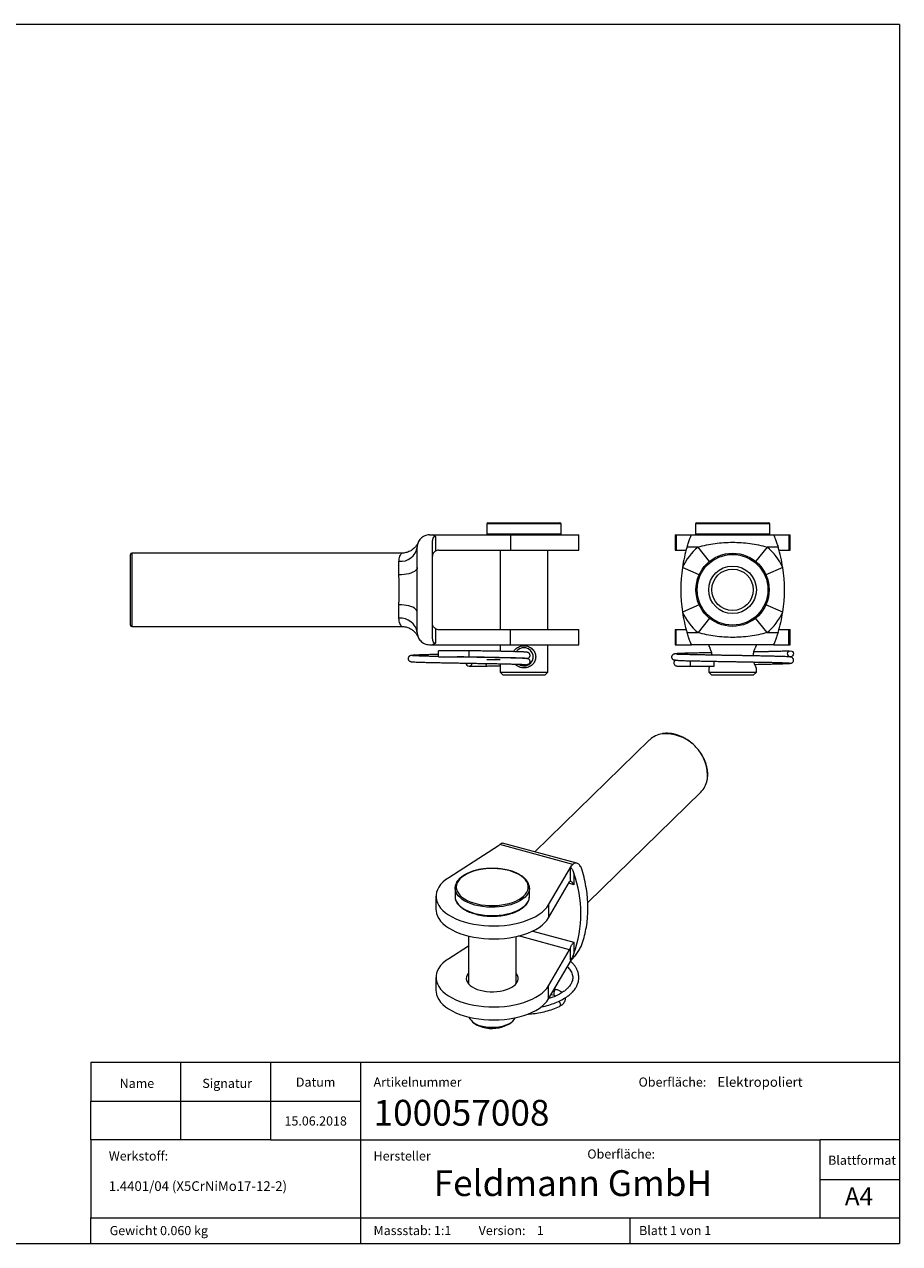
# Model space of a CAD drawing. Units: millimetres. Extents: x 5 to 292, y 5 to 205.
# Drawn here: x 149 to 292, y 5 to 205 of the extents above; entities that cross this region are included whole.
import ezdxf

# ---------------------------------------------------------------- set-up
doc = ezdxf.new("R2010")
doc.units = ezdxf.units.MM
doc.styles.add('SLDTEXTSTYLE0', font='TXT', dxfattribs={"width": 0.75})
doc.styles.add('SLDTEXTSTYLE1', font='TXT', dxfattribs={"width": 0.692308})

msp = doc.modelspace()

# ---------------------------------------------------------------- linework, layer by layer
at = {"color": 7, "linetype": 'Continuous', "lineweight": 0}
for p, q in [((292, 205), (5, 205)), ((292, 205), (292, 5)), ((159.4, 34.75), (174.13, 34.75)), ((159.4, 34.75), (159.4, 28.38)), ((174.13, 34.75), (188.86, 34.75)), ((174.13, 22), (174.13, 34.75)), ((188.86, 34.75), (203.6, 34.75)), ((188.86, 34.75), (188.86, 22)), ((203.6, 34.75), (292, 34.75)), ((203.6, 34.75), (203.6, 5)), ((159.4, 28.38), (174.13, 28.38)), ((159.4, 22), (159.4, 28.38)), ((174.13, 28.38), (188.86, 28.38)), ((188.86, 28.38), (203.6, 28.38)), ((174.13, 22), (159.4, 22)), ((159.4, 22), (159.4, 9.25)), ((188.86, 22), (174.13, 22)), ((188.86, 22), (203.6, 22)), ((203.6, 22), (279, 22)), ((292, 22), (279, 22)), ((279, 15.49), (279, 22)), ((279, 9.25), (279, 15.49)), ((292, 15.49), (279, 15.49)), ((159.4, 9.25), (292, 9.25)), ((159.4, 5), (159.4, 9.25)), ((247.8, 5), (247.8, 9.25)), ((5, 5), (292, 5))]:
    msp.add_line(p, q, dxfattribs=at)
at = {"color": 7, "linetype": 'Continuous', "lineweight": 15}
for p, q in [((224.31, 123.05), (224.31, 121.45)), ((224.51, 123.25), (236.31, 123.25)), ((236.51, 121.45), (236.51, 123.05)), ((258.51, 123.05), (258.51, 121.45)), ((258.71, 123.25), (264.61, 123.25)), ((264.61, 123.25), (270.51, 123.25)), ((270.71, 121.45), (270.71, 123.05)), ((214.91, 121.25), (215.41, 121.25)), ((215.41, 121.25), (228.18, 121.25)), ((215.89, 121.01), (215.89, 118.6)), ((228.18, 121.25), (228.18, 118.75)), ((228.18, 121.25), (239.41, 121.25)), ((239.41, 118.75), (239.41, 121.25)), ((255.19, 121.25), (255.19, 118.75)), ((255.19, 121.25), (255.36, 121.25)), ((255.36, 121.25), (255.36, 118.75)), ((255.36, 121.25), (257.86, 121.25)), ((257.86, 121.25), (271.36, 121.25)), ((271.36, 121.25), (273.86, 121.25)), ((273.86, 121.25), (273.86, 118.75)), ((273.86, 121.25), (274.04, 121.25)), ((274.04, 118.75), (274.04, 121.25)), ((165.91, 106.45), (165.91, 118.05)), ((210.32, 118.25), (166.11, 118.25)), ((212.91, 115.92), (212.91, 119.25)), ((215.41, 104.56), (215.41, 119.94)), ((216.41, 118.75), (228.18, 118.75)), ((226.51, 118.75), (226.51, 105.75)), ((228.18, 118.75), (239.41, 118.75)), ((234.31, 105.75), (234.31, 118.75)), ((255.19, 118.75), (255.36, 118.75)), ((255.36, 118.75), (257.01, 118.75)), ((258.96, 119.25), (257.16, 119.25)), ((260.84, 116.92), (258.96, 119.25)), ((270.27, 119.25), (268.39, 116.92)), ((272.07, 119.25), (270.27, 119.25)), ((272.22, 118.75), (273.86, 118.75)), ((273.86, 118.75), (274.04, 118.75)), ((209.91, 114.69), (209.91, 116.92)), ((212.9, 115.86), (212.9, 115.91)), ((212.91, 108.58), (212.91, 115.92)), ((259.14, 114.69), (256.4, 115.92)), ((272.83, 115.92), (270.09, 114.69)), ((209.91, 107.58), (209.91, 109.8)), ((212.91, 105.25), (212.91, 108.58)), ((259.14, 109.8), (256.4, 108.58)), ((272.83, 108.58), (270.09, 109.8)), ((166.11, 106.25), (210.32, 106.25)), ((260.84, 107.58), (258.96, 105.25)), ((270.27, 105.25), (268.39, 107.58)), ((215.89, 105.9), (215.89, 103.48)), ((216.41, 105.75), (228.18, 105.75)), ((228.18, 103.25), (228.18, 105.75)), ((228.18, 105.75), (239.41, 105.75)), ((239.41, 103.25), (239.41, 105.75)), ((255.19, 105.75), (255.19, 103.25)), ((255.19, 105.75), (255.36, 105.75)), ((255.36, 103.25), (255.36, 105.75)), ((255.36, 105.75), (257.01, 105.75)), ((257.16, 105.25), (258.96, 105.25)), ((270.27, 105.25), (272.07, 105.25)), ((272.22, 105.75), (273.86, 105.75)), ((273.86, 103.25), (273.86, 105.75)), ((273.86, 105.75), (274.04, 105.75)), ((274.04, 103.25), (274.04, 105.75)), ((214.91, 103.25), (215.41, 103.25)), ((215.41, 103.25), (228.18, 103.25)), ((221.41, 102.25), (216.41, 102.25)), ((216.41, 101.25), (216.41, 102.25)), ((221.41, 101.25), (221.41, 102.25)), ((226.51, 103.25), (226.51, 102.16)), ((228.18, 103.25), (239.41, 103.25)), ((234.31, 98.75), (234.31, 103.25)), ((255.19, 103.25), (255.36, 103.25)), ((255.36, 103.25), (257.86, 103.25)), ((271.36, 103.25), (257.86, 103.25)), ((260.71, 103.25), (260.71, 103.07)), ((268.51, 103.07), (268.51, 103.25)), ((271.36, 103.25), (273.86, 103.25)), ((273.86, 103.25), (274.04, 103.25)), ((216.41, 101.25), (221.41, 101.25)), ((226.51, 101.16), (226.51, 101.12)), ((226.51, 100.12), (226.51, 98.75)), ((228.51, 101.08), (228.5, 101.11)), ((228.93, 101.1), (228.93, 101.06)), ((257.71, 99.75), (257.71, 100.61)), ((261.61, 99.75), (261.61, 100.53)), ((226.51, 98.75), (227.01, 98.25)), ((226.51, 98.75), (234.31, 98.75)), ((233.81, 98.25), (227.01, 98.25)), ((233.81, 98.25), (234.31, 98.75)), ((257.71, 99.75), (261.61, 99.75)), ((260.71, 99.42), (260.71, 98.75)), ((260.71, 98.75), (261.21, 98.25)), ((260.71, 98.75), (268.51, 98.75)), ((268.01, 98.25), (261.21, 98.25)), ((268.01, 98.25), (268.51, 98.75)), ((268.51, 98.75), (268.51, 99.42)), ((251.02, 87.65), (232.19, 69.26)), ((240.87, 60.96), (259.41, 79.06)), ((226.24, 70.23), (218.07, 65.02)), ((226.47, 70.46), (226.24, 70.23)), ((238.41, 67.21), (226.47, 70.46)), ((239.06, 67.4), (226.87, 70.71)), ((234.43, 60.57), (238.18, 66.99)), ((238.04, 64.48), (238.04, 66.55)), ((238.41, 67.21), (238.18, 66.99)), ((234.43, 58.43), (237.88, 64.34)), ((238.61, 65.75), (238.61, 63.87)), ((219.11, 63.32), (219.11, 61.95)), ((231.31, 61.95), (231.31, 63.32)), ((231.31, 63.32), (231.31, 63.29)), ((215.98, 61.97), (215.98, 59.83)), ((231.3, 61.85), (231.31, 61.95)), ((234.43, 60.57), (234.43, 58.43)), ((221.31, 55.46), (221.31, 47.62)), ((229.11, 47.62), (229.11, 55.36)), ((238.61, 54.44), (238.61, 52.56)), ((221.31, 53.8), (218.07, 51.73)), ((234.43, 47.29), (237.88, 53.2)), ((238.04, 51.52), (238.04, 53.59)), ((234.43, 45.14), (238.18, 51.56)), ((238.41, 51.79), (238.18, 51.56)), ((215.98, 48.68), (215.98, 46.54)), ((234.43, 45.14), (234.43, 47.29)), ((235.64, 46.7), (235.38, 46.77)), ((234.86, 45.88), (235.38, 45.73)), ((235.37, 45.74), (235.65, 45.64)), ((222.09, 41.28), (222.49, 41.01)), ((227.92, 41.01), (228.32, 41.28))]:
    msp.add_line(p, q, dxfattribs=at)
at = {"color": 8, "linetype": 'Continuous', "lineweight": 15}
for p, q in [((236.51, 123.05), (224.31, 123.05)), ((264.61, 123.05), (258.51, 123.05)), ((270.71, 123.05), (264.61, 123.05)), ((224.31, 121.45), (236.51, 121.45)), ((258.51, 121.45), (270.71, 121.45)), ((166.11, 118.25), (166.11, 106.25)), ((238.61, 63.87), (237.75, 64.1)), ((231.84, 56.28), (238.61, 54.44)), ((237.88, 53.2), (229.54, 55.47))]:
    msp.add_line(p, q, dxfattribs=at)
at = {"color": 7, "linetype": 'Continuous', "lineweight": 15, "flags": 128}
for points in [[(212.91, 115.92), (212.88, 115.74), (212.79, 115.57), (212.64, 115.41), (212.44, 115.26), (212.18, 115.12), (211.88, 114.99), (211.54, 114.89), (211.16, 114.81), (210.76, 114.74), (210.34, 114.71), (209.91, 114.69)], [(212.91, 108.58), (212.88, 108.75), (212.79, 108.92), (212.64, 109.09), (212.44, 109.24), (212.18, 109.38), (211.88, 109.5), (211.54, 109.61), (211.16, 109.69), (210.76, 109.75), (210.34, 109.79), (209.91, 109.8)], [(227.96, 66.18), (227.35, 66.32), (226.71, 66.43), (226.05, 66.5), (225.38, 66.53), (224.7, 66.52), (224.04, 66.47), (223.38, 66.38), (222.76, 66.26), (222.16, 66.09), (221.6, 65.9), (221.09, 65.67), (220.64, 65.41), (220.24, 65.13), (219.91, 64.83), (219.65, 64.51), (219.46, 64.18), (219.35, 63.84), (219.31, 63.49), (219.35, 63.14), (219.46, 62.8), (219.65, 62.47), (219.91, 62.15), (220.24, 61.85), (220.64, 61.57), (221.09, 61.31), (221.6, 61.08), (222.16, 60.89), (222.76, 60.73), (223.38, 60.6), (224.03, 60.51), (224.7, 60.46), (225.37, 60.45), (226.05, 60.48), (226.71, 60.55), (227.35, 60.66), (227.96, 60.8), (228.54, 60.98), (229.07, 61.19), (229.55, 61.44), (229.98, 61.7), (230.34, 62), (230.64, 62.31), (230.87, 62.63), (231.02, 62.97), (231.1, 63.32), (231.1, 63.66), (231.02, 64.01), (230.87, 64.35), (230.64, 64.67), (230.34, 64.99), (229.98, 65.28), (229.55, 65.55), (229.07, 65.79), (228.54, 66), (227.96, 66.18)], [(218.07, 65.02), (217.57, 64.67), (217.12, 64.29), (216.75, 63.89), (216.45, 63.48), (216.22, 63.06), (216.07, 62.63), (215.99, 62.19), (215.99, 61.75), (216.07, 61.32), (216.22, 60.88), (216.45, 60.46), (216.75, 60.05), (217.12, 59.66), (217.56, 59.28), (218.06, 58.93), (218.63, 58.6), (219.25, 58.29), (219.92, 58.02), (220.63, 57.78), (221.39, 57.58), (222.17, 57.41), (222.99, 57.28), (223.82, 57.19), (224.67, 57.13), (225.52, 57.12), (226.37, 57.14), (227.21, 57.21), (228.04, 57.31), (228.85, 57.45), (229.63, 57.63), (230.37, 57.84), (231.07, 58.09), (231.73, 58.37), (232.34, 58.68), (232.89, 59.02), (233.37, 59.38), (233.8, 59.76), (234.15, 60.16), (234.43, 60.57)], [(215.98, 59.83), (215.99, 59.61), (216.07, 59.17), (216.22, 58.74), (216.45, 58.32), (216.75, 57.91), (217.12, 57.51), (217.56, 57.14), (218.06, 56.78), (218.63, 56.45), (219.25, 56.15), (219.92, 55.88), (220.63, 55.64), (221.39, 55.44), (222.17, 55.27), (222.99, 55.14), (223.82, 55.04), (224.67, 54.99), (225.52, 54.97), (226.37, 55), (227.21, 55.06), (228.04, 55.17), (228.85, 55.31), (229.63, 55.49), (230.37, 55.7), (231.07, 55.95), (231.73, 56.23), (232.34, 56.54), (232.89, 56.87), (233.37, 57.23), (233.8, 57.62), (234.15, 58.02), (234.43, 58.43)], [(218.07, 51.73), (217.57, 51.38), (217.12, 51), (216.75, 50.61), (216.45, 50.2), (216.22, 49.78), (216.07, 49.34), (215.99, 48.91), (215.99, 48.47), (216.07, 48.03), (216.22, 47.6), (216.45, 47.17), (216.75, 46.76), (217.12, 46.37), (217.56, 45.99), (218.06, 45.64), (218.63, 45.31), (219.25, 45.01), (219.92, 44.74), (220.63, 44.5), (221.39, 44.29), (222.17, 44.12), (222.99, 43.99), (223.82, 43.9), (224.67, 43.84), (225.52, 43.83), (226.37, 43.86), (227.21, 43.92), (228.04, 44.02), (228.85, 44.17), (229.63, 44.34), (230.37, 44.56), (231.07, 44.81), (231.73, 45.09), (232.34, 45.4), (232.89, 45.73), (233.37, 46.09), (233.8, 46.47), (234.15, 46.87), (234.43, 47.29)], [(221.31, 49.36), (221.27, 49.31), (221.09, 49.04), (220.99, 48.75), (220.96, 48.46), (221, 48.16), (221.13, 47.88), (221.32, 47.6), (221.58, 47.35), (221.91, 47.11), (222.3, 46.89), (222.74, 46.71), (223.22, 46.55)], [(223.22, 46.55), (223.74, 46.44), (224.29, 46.35), (224.85, 46.31), (225.42, 46.3), (225.98, 46.34), (226.53, 46.41), (227.06, 46.52), (227.55, 46.66), (228, 46.84), (228.4, 47.05), (228.75, 47.28), (229.03, 47.53), (229.24, 47.81), (229.38, 48.09), (229.45, 48.38), (229.44, 48.67), (229.36, 48.96), (229.2, 49.24), (229.11, 49.36)], [(215.98, 46.54), (215.99, 46.32), (216.07, 45.89), (216.22, 45.45), (216.45, 45.03), (216.75, 44.62), (217.12, 44.23), (217.56, 43.85), (218.06, 43.5), (218.63, 43.17), (219.25, 42.87), (219.92, 42.59), (220.63, 42.35), (221.39, 42.15), (222.17, 41.98), (222.99, 41.85), (223.82, 41.76), (224.67, 41.7), (225.52, 41.69), (226.37, 41.71), (227.21, 41.78), (228.04, 41.88), (228.85, 42.02), (229.63, 42.2), (230.37, 42.42), (231.07, 42.66), (231.73, 42.94), (232.34, 43.25), (232.89, 43.59), (233.37, 43.95), (233.8, 44.33), (234.15, 44.73), (234.43, 45.14)], [(235.65, 46.7), (235.6, 46.7), (235.51, 46.65), (235.42, 46.53), (235.35, 46.36), (235.3, 46.17), (235.28, 45.99)], [(235.28, 45.99), (235.3, 45.84), (235.35, 45.75), (235.38, 45.73)], [(223.39, 40.71), (223.88, 40.6), (224.41, 40.52), (224.95, 40.49), (225.49, 40.49), (226.03, 40.53), (226.55, 40.61), (227.05, 40.72), (227.51, 40.87), (227.92, 41.05), (228.29, 41.26), (228.59, 41.49), (228.83, 41.74), (228.99, 42.01), (229.01, 42.06)]]:
    msp.add_lwpolyline(points, dxfattribs=at)
at = {"color": 8, "linetype": 'Continuous', "lineweight": 15, "flags": 128}
for points in [[(260.44, 81.05), (260.49, 81.34), (260.52, 81.91)], [(231.31, 63.29), (231.3, 63.2), (231.24, 62.85), (231.1, 62.51), (230.89, 62.17), (230.6, 61.85), (230.25, 61.55), (229.83, 61.27), (229.36, 61.02), (228.83, 60.79), (228.26, 60.6), (227.65, 60.44), (227.01, 60.32), (226.34, 60.23), (225.67, 60.19), (224.98, 60.18), (224.3, 60.21), (223.63, 60.28), (222.98, 60.39), (222.36, 60.54), (221.77, 60.72), (221.23, 60.94), (220.74, 61.18), (220.3, 61.45), (219.93, 61.75), (219.62, 62.06), (219.38, 62.39), (219.29, 62.55)], [(219.11, 61.95), (219.12, 61.71), (219.21, 61.36), (219.38, 61.02), (219.62, 60.69), (219.93, 60.38), (220.3, 60.08), (220.74, 59.81), (221.23, 59.57), (221.77, 59.35), (222.36, 59.17)], [(222.36, 59.17), (222.98, 59.02), (223.63, 58.91), (224.3, 58.84), (224.98, 58.81), (225.67, 58.82), (226.34, 58.86), (227.01, 58.95), (227.65, 59.07), (228.26, 59.23), (228.83, 59.42), (229.36, 59.65), (229.83, 59.9), (230.25, 60.18), (230.6, 60.48), (230.89, 60.8), (231.1, 61.14), (231.24, 61.48), (231.3, 61.83), (231.3, 61.85)]]:
    msp.add_lwpolyline(points, dxfattribs=at)
at = {"color": 7, "linetype": 'Continuous', "lineweight": 15}
for centre, radius in [((264.61, 112.25), 6), ((264.61, 112.25), 5.8), ((264.61, 112.25), 3.9), ((264.61, 112.25), 3.4), ((274.11, 101.75), 0.5)]:
    msp.add_circle(centre, radius, dxfattribs=at)
for centre, radius, start, end in [((224.51, 123.05), 0.2, 90, 180), ((236.31, 123.05), 0.2, 0, 90), ((258.71, 123.05), 0.2, 90, 180), ((270.51, 123.05), 0.2, 0, 90), ((224.51, 121.45), 0.2, 180, 270), ((236.31, 121.45), 0.2, 270, 0), ((258.71, 121.45), 0.2, 180, 270), ((270.51, 121.45), 0.2, 270, 0), ((166.11, 118.05), 0.2, 90, 180), ((210.18, 119.67), 2.76, 264.4304, 351.3195), ((216.41, 117.75), 1, 90, 121.5408), ((264.61, 112.25), 9, 128.9424, 155.9399), ((280.13, 112.25), 24.02, 163.0552, 171.2124), ((264.61, 112.25), 9, 24.0601, 51.0576), ((249.1, 112.25), 24.02, 8.7876, 16.9448), ((280.13, 112.25), 24.02, 171.2124, 188.7876), ((249.1, 112.25), 24.02, 351.2124, 8.7876), ((264.61, 112.25), 9, 204.0601, 231.0576), ((280.13, 112.25), 24.02, 188.7876, 196.9448), ((264.61, 112.25), 9, 308.9424, 335.9399), ((249.1, 112.25), 24.02, 343.0552, 351.2124), ((166.11, 106.45), 0.2, 180, 270), ((210.18, 104.83), 2.76, 8.6805, 95.5696), ((216.41, 106.75), 1, 238.4592, 270), ((230.42, 101.25), 1.5, 233.5491, 145.8997), ((221.41, 100.25), 0.5, 183.0875, 354.9307), ((253.6, 84.95), 3.72, 98.3102, 133.68), ((256.76, 81.7), 3.74, 315.0277, 349.8963), ((217, 59.56), 23.92, 8.76, 16.2171), ((220.81, 63.32), 1.71, 153.0763, 206.67), ((219.93, 59.16), 19.81, 340.5652, 19.4348), ((220.94, 60.06), 19.95, 350.9313, 9.0687), ((224.23, 59.62), 16.63, 341.1144, 350.6192), ((223.86, 43.52), 2.84, 208.5799, 260.5032), ((224.54, 44.15), 3.75, 236.8146, 255.7808), ((225.19, 45.82), 5.53, 253.5341, 299.6262)]:
    msp.add_arc(centre, radius, start, end, dxfattribs=at)
at = {"color": 8, "linetype": 'Continuous', "lineweight": 15}
msp.add_arc((253.53, 81.65), 7, 2.0943, 93.8551, dxfattribs=at)
at = {"color": 7, "linetype": 'Continuous', "lineweight": 15}
for centre, major_axis, ratio, start_param, end_param in [((101.74, 112.25), (122.61, 0), 0.195891, 0.373579, 0.384096), ((101.74, 112.25), (122.61, 0), 0.195891, 5.899089, 5.909606), ((271.53, 116.4), (34.87, 64.79), 0.136806, 2.508557, 2.519074), ((237.88, 63.48), (0.158, 0.993), 0.24883, 0.019491, 0.569982), ((237.88, 54.06), (0.158, 0.993), 0.24883, 3.711574, 4.262064), ((271.53, 116.4), (34.87, 64.79), 0.136806, 3.266232, 3.276749)]:
    msp.add_ellipse(centre, major_axis=major_axis, ratio=ratio, start_param=start_param, end_param=end_param, dxfattribs=at)
for points, knots in [([(214.91, 121.25), (214.78, 121.25), (214.64, 121.24), (214.38, 121.18), (214.25, 121.14), (213.89, 120.98), (213.66, 120.83), (213.3, 120.46), (213.16, 120.24), (213.01, 119.88), (212.98, 119.76), (212.93, 119.51), (212.91, 119.38), (212.91, 119.25)], [0, 0, 0, 0, 0.125, 0.125, 0.25, 0.25, 0.5, 0.5, 0.75, 0.75, 0.875, 0.875, 1, 1, 1, 1]), ([(215.41, 119.94), (215.41, 120.16), (215.43, 120.37), (215.51, 120.69), (215.55, 120.79), (215.64, 120.93), (215.67, 120.98), (215.75, 121.02), (215.78, 121.03), (215.84, 121.03), (215.86, 121.03), (215.89, 121.01)], [0, 0, 0, 0, 0.5, 0.5, 0.75, 0.75, 0.875, 0.875, 0.9375, 0.9375, 1, 1, 1, 1]), ([(257.16, 119.25), (257.24, 119.51), (257.32, 119.76), (257.44, 120.12), (257.48, 120.23), (257.56, 120.45), (257.59, 120.55), (257.66, 120.74), (257.7, 120.82), (257.75, 120.97), (257.78, 121.04), (257.82, 121.14), (257.84, 121.18), (257.86, 121.23), (257.86, 121.25), (257.86, 121.25)], [0, 0, 0, 0, 0.25, 0.25, 0.375, 0.375, 0.5, 0.5, 0.625, 0.625, 0.75, 0.75, 0.875, 0.875, 1, 1, 1, 1]), ([(257.77, 121.01), (257.77, 121.02), (257.78, 121.03), (257.78, 121.03), (257.78, 121.03)], [0, 0, 0, 0, 0.6690678, 1, 1, 1, 1]), ([(258.96, 119.25), (259.41, 119.4), (259.88, 119.52), (260.81, 119.72), (261.28, 119.8), (262.23, 119.93), (262.7, 119.97), (263.66, 120.03), (264.14, 120.05), (265.09, 120.05), (265.57, 120.03), (266.52, 119.97), (267, 119.93), (267.95, 119.8), (268.42, 119.72), (269.35, 119.52), (269.81, 119.4), (270.27, 119.25)], [0, 0, 0, 0, 0.125, 0.125, 0.25, 0.25, 0.375, 0.375, 0.5, 0.5, 0.625, 0.625, 0.75, 0.75, 0.875, 0.875, 1, 1, 1, 1]), ([(271.36, 121.25), (271.36, 121.25), (271.37, 121.24), (271.39, 121.18), (271.41, 121.14), (271.47, 120.98), (271.53, 120.83), (271.67, 120.46), (271.75, 120.24), (271.87, 119.88), (271.91, 119.76), (271.99, 119.51), (272.03, 119.38), (272.07, 119.25)], [0, 0, 0, 0, 0.125, 0.125, 0.25, 0.25, 0.5, 0.5, 0.75, 0.75, 0.875, 0.875, 1, 1, 1, 1]), ([(271.45, 121.03), (271.45, 121.03), (271.45, 121.03), (271.45, 121.03), (271.46, 121.02), (271.46, 121.01)], [0, 0, 0, 0, 0.186224, 0.811035, 1, 1, 1, 1]), ([(213.04, 119.96), (213.04, 119.96), (213.04, 119.96), (213.02, 119.92), (213.01, 119.89), (212.99, 119.86), (212.99, 119.85), (212.98, 119.84), (212.96, 119.81), (212.92, 119.73), (212.85, 119.61), (212.74, 119.46), (212.59, 119.27), (212.38, 119.05), (212.12, 118.84), (211.84, 118.65), (211.55, 118.5), (211.23, 118.38), (210.89, 118.3), (210.58, 118.25), (210.39, 118.25), (210.32, 118.25)], [0, 0, 0, 0, 0.025004, 0.165778, 0.241921, 0.252441, 0.257558, 0.260974, 0.266829, 0.282537, 0.321097, 0.359286, 0.410589, 0.481539, 0.567098, 0.638513, 0.712522, 0.789885, 0.869242, 0.949869, 1, 1, 1, 1]), ([(215.89, 118.6), (215.81, 118.55), (215.74, 118.49), (215.62, 118.36), (215.57, 118.29), (215.45, 118.06), (215.41, 117.91), (215.41, 117.75)], [0, 0, 0, 0, 0.25, 0.25, 0.5, 0.5, 1, 1, 1, 1]), ([(209.91, 109.8), (209.91, 110.19), (209.93, 110.59), (209.94, 111.2), (209.95, 111.41), (209.95, 111.83), (209.96, 112.04), (209.96, 112.67), (209.95, 113.08), (209.93, 113.9), (209.91, 114.31), (209.91, 114.69)], [0, 0, 0, 0, 0.25, 0.25, 0.375, 0.375, 0.5, 0.5, 0.75, 0.75, 1, 1, 1, 1]), ([(210.32, 106.24), (210.4, 106.24), (210.6, 106.24), (210.9, 106.2), (211.21, 106.12), (211.51, 106.01), (211.78, 105.88), (212.02, 105.73), (212.24, 105.57), (212.43, 105.4), (212.58, 105.23), (212.72, 105.07), (212.82, 104.93), (212.89, 104.81), (212.94, 104.73), (212.97, 104.68), (212.98, 104.65), (212.99, 104.65), (212.99, 104.64), (212.99, 104.63), (213, 104.61), (213.02, 104.59), (213.03, 104.55), (213.04, 104.54), (213.04, 104.54)], [0, 0, 0, 0, 0.05765, 0.133131, 0.206197, 0.276722, 0.344506, 0.409262, 0.470592, 0.527962, 0.580659, 0.627752, 0.668067, 0.700246, 0.722946, 0.734506, 0.738685, 0.741461, 0.744818, 0.750876, 0.76674, 0.807115, 0.901909, 1, 1, 1, 1]), ([(215.89, 105.9), (215.81, 105.95), (215.74, 106.01), (215.62, 106.14), (215.57, 106.21), (215.45, 106.43), (215.41, 106.59), (215.41, 106.75)], [0, 0, 0, 0, 0.25, 0.25, 0.5, 0.5, 1, 1, 1, 1]), ([(212.91, 105.25), (212.91, 104.99), (212.96, 104.74), (213.11, 104.38), (213.17, 104.26), (213.31, 104.05), (213.39, 103.95), (213.57, 103.76), (213.67, 103.68), (213.89, 103.53), (214.01, 103.46), (214.25, 103.36), (214.38, 103.32), (214.64, 103.26), (214.78, 103.25), (214.91, 103.25)], [0, 0, 0, 0, 0.25, 0.25, 0.375, 0.375, 0.5, 0.5, 0.625, 0.625, 0.75, 0.75, 0.875, 0.875, 1, 1, 1, 1]), ([(215.89, 103.48), (215.86, 103.47), (215.84, 103.46), (215.78, 103.47), (215.75, 103.48), (215.67, 103.52), (215.64, 103.56), (215.55, 103.7), (215.51, 103.81), (215.43, 104.12), (215.41, 104.34), (215.41, 104.56)], [0, 0, 0, 0, 0.0625, 0.0625, 0.125, 0.125, 0.25, 0.25, 0.5, 0.5, 1, 1, 1, 1]), ([(257.86, 103.25), (257.86, 103.25), (257.86, 103.26), (257.84, 103.32), (257.82, 103.36), (257.76, 103.51), (257.7, 103.67), (257.56, 104.04), (257.48, 104.26), (257.36, 104.61), (257.32, 104.74), (257.24, 104.99), (257.2, 105.12), (257.16, 105.25)], [0, 0, 0, 0, 0.125, 0.125, 0.25, 0.25, 0.5, 0.5, 0.75, 0.75, 0.875, 0.875, 1, 1, 1, 1]), ([(270.27, 105.25), (269.81, 105.1), (269.35, 104.98), (268.42, 104.78), (267.95, 104.7), (267, 104.57), (266.52, 104.53), (265.57, 104.46), (265.09, 104.45), (264.14, 104.45), (263.66, 104.46), (262.71, 104.53), (262.23, 104.57), (261.28, 104.7), (260.81, 104.78), (259.88, 104.98), (259.41, 105.1), (258.96, 105.25)], [0, 0, 0, 0, 0.125, 0.125, 0.25, 0.25, 0.375, 0.375, 0.5, 0.5, 0.625, 0.625, 0.75, 0.75, 0.875, 0.875, 1, 1, 1, 1]), ([(272.07, 105.25), (271.99, 104.99), (271.91, 104.74), (271.79, 104.38), (271.75, 104.26), (271.67, 104.05), (271.63, 103.95), (271.56, 103.76), (271.53, 103.68), (271.47, 103.53), (271.45, 103.46), (271.41, 103.36), (271.39, 103.32), (271.37, 103.26), (271.36, 103.25), (271.36, 103.25)], [0, 0, 0, 0, 0.25, 0.25, 0.375, 0.375, 0.5, 0.5, 0.625, 0.625, 0.75, 0.75, 0.875, 0.875, 1, 1, 1, 1]), ([(230.86, 100.97), (230.91, 100.98), (231, 100.99), (231.13, 101.04), (231.26, 101.12), (231.33, 101.21), (231.36, 101.27), (231.39, 101.34), (231.41, 101.42), (231.42, 101.51), (231.4, 101.6), (231.37, 101.7), (231.34, 101.76), (231.3, 101.82), (231.22, 101.89), (231.13, 101.94), (231.01, 101.98), (230.87, 102.01), (230.69, 102.03), (230.46, 102.04), (230.16, 102.06), (229.73, 102.07), (229.13, 102.09), (228.32, 102.12), (227.42, 102.14), (226.45, 102.16), (225.43, 102.18), (224.4, 102.2), (223.38, 102.21), (222.38, 102.23), (221.73, 102.24), (221.41, 102.25)], [0, 0, 0, 0, 0.032289, 0.062245, 0.085999, 0.097791, 0.102481, 0.106288, 0.112394, 0.116901, 0.123636, 0.128648, 0.136707, 0.142166, 0.148833, 0.169426, 0.200712, 0.233592, 0.273533, 0.319191, 0.364823, 0.40982, 0.483411, 0.555316, 0.625576, 0.694193, 0.761104, 0.825401, 0.886609, 0.944705, 1, 1, 1, 1]), ([(228.72, 102.1), (228.75, 102.16), (228.84, 102.32), (229.05, 102.55), (229.33, 102.77), (229.67, 102.94), (230.03, 103.05), (230.41, 103.09), (230.8, 103.05), (231.16, 102.94), (231.49, 102.77), (231.78, 102.55), (232.02, 102.27), (232.2, 101.96), (232.31, 101.62), (232.35, 101.25), (232.31, 100.88), (232.2, 100.54), (232.02, 100.22), (231.78, 99.95), (231.5, 99.73), (231.16, 99.56), (230.8, 99.45), (230.42, 99.41), (230.03, 99.45), (229.67, 99.55), (229.34, 99.73), (229.1, 99.9), (228.99, 100.03), (228.96, 100.06)], [0, 0, 0, 0, 0.019822, 0.058136, 0.096832, 0.135615, 0.174901, 0.214072, 0.253527, 0.292812, 0.331755, 0.37051, 0.408759, 0.446636, 0.484217, 0.521459, 0.55905, 0.596596, 0.634613, 0.672842, 0.711578, 0.750451, 0.789672, 0.829066, 0.86838, 0.907758, 0.946812, 0.985473, 1, 1, 1, 1]), ([(257.78, 103.47), (257.78, 103.47), (257.78, 103.46), (257.77, 103.47), (257.77, 103.48), (257.77, 103.48)], [0, 0, 0, 0, 0.186224, 0.811035, 1, 1, 1, 1]), ([(260.79, 102.93), (260.77, 102.97), (260.73, 103.05), (260.71, 103.09), (260.73, 103.05), (260.78, 102.94), (260.86, 102.77), (260.96, 102.55), (261.06, 102.27), (261.14, 101.96), (261.2, 101.71), (261.2, 101.56), (261.2, 101.53)], [0, 0, 0, 0, 0.109655, 0.220127, 0.330374, 0.4408, 0.550317, 0.658732, 0.766476, 0.872419, 0.978094, 1, 1, 1, 1]), ([(268.02, 101.41), (268.02, 101.48), (268.03, 101.67), (268.08, 101.96), (268.17, 102.28), (268.27, 102.55), (268.37, 102.77), (268.45, 102.94), (268.5, 103.04), (268.52, 103.09), (268.51, 103.07), (268.51, 103.07)], [0, 0, 0, 0, 0.070393, 0.200093, 0.330566, 0.462456, 0.595666, 0.729172, 0.86441, 0.999251, 1, 1, 1, 1]), ([(273.96, 102.23), (273.95, 102.22), (273.92, 102.21), (273.75, 102.2), (273.43, 102.18), (273.02, 102.17), (272.54, 102.15), (271.98, 102.13), (271.38, 102.12), (270.76, 102.11), (270.02, 102.09), (269.16, 102.07), (268.49, 102.06), (268.14, 102.05), (268.11, 102.05)], [0, 0, 0, 0, 0.104383, 0.204683, 0.301425, 0.394247, 0.483042, 0.567936, 0.648876, 0.72581, 0.798726, 0.900494, 0.993129, 1, 1, 1, 1]), ([(271.46, 103.48), (271.45, 103.48), (271.45, 103.46), (271.45, 103.47), (271.45, 103.47)], [0, 0, 0, 0, 0.669068, 1, 1, 1, 1]), ([(216.41, 101.64), (216.25, 101.64), (215.74, 101.63), (214.95, 101.61), (214.05, 101.59), (213.32, 101.56), (212.76, 101.54), (212.38, 101.52), (212.1, 101.5), (211.92, 101.48), (211.79, 101.46), (211.71, 101.43), (211.65, 101.4), (211.6, 101.36), (211.51, 101.28), (211.44, 101.16), (211.41, 101.01), (211.42, 100.88), (211.45, 100.79), (211.48, 100.71), (211.52, 100.66), (211.6, 100.58), (211.71, 100.51), (211.86, 100.47), (212.05, 100.44), (212.31, 100.43), (212.73, 100.4), (213.29, 100.38), (213.97, 100.36), (214.78, 100.34), (215.63, 100.32), (216.48, 100.3), (217.31, 100.29), (218.17, 100.27), (219.04, 100.26), (219.86, 100.24), (220.58, 100.23), (221.16, 100.22), (221.58, 100.21), (221.86, 100.21), (222.08, 100.2), (222.33, 100.2), (222.68, 100.19), (223.13, 100.18), (223.67, 100.17), (224.26, 100.16), (224.96, 100.15), (225.78, 100.14), (226.69, 100.12), (227.53, 100.1), (228.26, 100.08), (228.87, 100.07), (229.38, 100.05), (229.83, 100.04), (230.19, 100.02), (230.45, 100.01), (230.58, 100.01), (230.63, 100.02), (230.63, 100.03), (230.63, 100.03)], [0, 0, 0, 0, 0.0148551, 0.0453413, 0.0778916, 0.1125236, 0.1397068, 0.1646838, 0.1862756, 0.2044848, 0.219304, 0.2307234, 0.238741, 0.2434086, 0.2468841, 0.2509042, 0.2558693, 0.2593114, 0.2614499, 0.2633826, 0.2671779, 0.2716707, 0.2828521, 0.2970389, 0.3143237, 0.3415802, 0.3699804, 0.3990218, 0.4287059, 0.459034, 0.4900199, 0.5137006, 0.5377541, 0.5621831, 0.5851981, 0.607471, 0.6260435, 0.6409173, 0.6520933, 0.6582802, 0.6626998, 0.6688022, 0.6772251, 0.6895965, 0.7039181, 0.7195688, 0.7365485, 0.761251, 0.7883094, 0.8177192, 0.8413274, 0.8656973, 0.8887206, 0.9101889, 0.9363758, 0.9597766, 0.9803982, 0.9940542, 1, 1, 1, 1]), ([(216.41, 101.31), (216.27, 101.31), (215.83, 101.32), (215.16, 101.33), (214.41, 101.35), (213.75, 101.37), (213.2, 101.39), (212.78, 101.4), (212.48, 101.41), (212.28, 101.43), (212.17, 101.43), (212.12, 101.44), (212.12, 101.43), (212.12, 101.43)], [0, 0, 0, 0, 0.058122, 0.178594, 0.298913, 0.419296, 0.539694, 0.660026, 0.750227, 0.839684, 0.917065, 0.97836, 1, 1, 1, 1]), ([(221.41, 101.21), (221.33, 101.22), (221.04, 101.22), (220.52, 101.23), (219.94, 101.24), (219.57, 101.25), (219.45, 101.25)], [0, 0, 0, 0, 0.129691, 0.428956, 0.799691, 1, 1, 1, 1]), ([(221.41, 101.25), (221.7, 101.24), (222.26, 101.23), (223.1, 101.22), (223.94, 101.2), (224.78, 101.19), (225.63, 101.17), (226.47, 101.16), (227.3, 101.14), (228.08, 101.12), (228.8, 101.1), (229.43, 101.08), (229.96, 101.07), (230.31, 101.05), (230.51, 101.04), (230.63, 101.03), (230.68, 101.03), (230.68, 101.03), (230.69, 101.04)], [0, 0, 0, 0, 0.0621205, 0.1235238, 0.1851302, 0.2497282, 0.3173765, 0.3880046, 0.4617178, 0.5382233, 0.6166774, 0.697007, 0.7791659, 0.8631097, 0.9057597, 0.9479793, 0.9845756, 1, 1, 1, 1]), ([(229.79, 99.89), (229.79, 99.89), (229.95, 99.9), (230.21, 99.91), (230.58, 99.94), (230.86, 99.98), (231.06, 100.02), (231.18, 100.06), (231.25, 100.1), (231.3, 100.14), (231.32, 100.17), (231.34, 100.2), (231.35, 100.21), (231.36, 100.22), (231.37, 100.26), (231.4, 100.32), (231.42, 100.41), (231.41, 100.51), (231.39, 100.64), (231.33, 100.75), (231.25, 100.83), (231.19, 100.87), (231.16, 100.89), (231.11, 100.92), (231.06, 100.94), (230.97, 100.96), (230.84, 100.98), (230.63, 101), (230.29, 101.02), (229.8, 101.04), (229.19, 101.06), (228.49, 101.08), (227.69, 101.1), (226.83, 101.11), (225.93, 101.13), (225.01, 101.15), (224.16, 101.17), (223.42, 101.18), (222.81, 101.19), (222.32, 101.2), (221.93, 101.21), (221.65, 101.21), (221.48, 101.21), (221.41, 101.21)], [0, 0, 0, 0, 0.000076, 0.043085, 0.081992, 0.12744, 0.165497, 0.196108, 0.214146, 0.227947, 0.237513, 0.240733, 0.241966, 0.243101, 0.244907, 0.247478, 0.254207, 0.259613, 0.26324, 0.275048, 0.280078, 0.284268, 0.288048, 0.293229, 0.308643, 0.330878, 0.359946, 0.39585, 0.450346, 0.50486, 0.559178, 0.613339, 0.667364, 0.720858, 0.772321, 0.821617, 0.868739, 0.902664, 0.933899, 0.958246, 0.975443, 0.990581, 1, 1, 1, 1]), ([(224.35, 99.75), (224.35, 99.75), (224.34, 99.74), (224.3, 99.77), (224.26, 99.84), (224.22, 99.95), (224.2, 100.07), (224.2, 100.15), (224.2, 100.17)], [0, 0, 0, 0, 0.004193, 0.238844, 0.461454, 0.663311, 0.918645, 1, 1, 1, 1]), ([(226.51, 100.79), (226.46, 100.79), (226.11, 100.78), (225.37, 100.77), (224.69, 100.76), (224.34, 100.75)], [0, 0, 0, 0, 0.088871, 0.531973, 1, 1, 1, 1]), ([(261.15, 101.93), (260.88, 101.92), (260.26, 101.91), (259.32, 101.89), (258.45, 101.87), (257.7, 101.85), (257.08, 101.84), (256.51, 101.82), (256.04, 101.8), (255.68, 101.78), (255.43, 101.77), (255.25, 101.75), (255.13, 101.74), (255.05, 101.72), (255, 101.71), (254.97, 101.7), (254.95, 101.69), (254.94, 101.69), (254.94, 101.68), (254.93, 101.68), (254.93, 101.68), (254.93, 101.68), (254.93, 101.68), (254.92, 101.67), (254.92, 101.67), (254.91, 101.66), (254.91, 101.66), (254.9, 101.65), (254.9, 101.65), (254.9, 101.65), (254.89, 101.64), (254.88, 101.64), (254.88, 101.63), (254.86, 101.62), (254.8, 101.58), (254.73, 101.51), (254.67, 101.44), (254.64, 101.37), (254.62, 101.33), (254.62, 101.28), (254.61, 101.24), (254.61, 101.19), (254.62, 101.13), (254.65, 101.05), (254.68, 100.99), (254.71, 100.94), (254.71, 100.93), (254.73, 100.91), (254.76, 100.88), (254.79, 100.85), (254.85, 100.81), (254.94, 100.78), (255.08, 100.74), (255.27, 100.72), (255.49, 100.69), (255.84, 100.67), (256.36, 100.64), (257.12, 100.62), (258, 100.6), (258.98, 100.58), (260.05, 100.56), (261.08, 100.54), (262.03, 100.52), (262.84, 100.5), (263.54, 100.49), (264.08, 100.48), (264.5, 100.47), (264.83, 100.47), (265.14, 100.46), (265.49, 100.46), (265.9, 100.45), (266.39, 100.44), (266.97, 100.43), (267.66, 100.42), (268.43, 100.4), (269.28, 100.39), (270.09, 100.37), (270.84, 100.36), (271.52, 100.34), (272.17, 100.32), (272.76, 100.3), (273.29, 100.28), (273.7, 100.26), (273.99, 100.24), (274.04, 100.23), (274.06, 100.22)], [0, 0, 0, 0, 0.020893, 0.04767, 0.077217, 0.098474, 0.120974, 0.144719, 0.167993, 0.188263, 0.205497, 0.219687, 0.230829, 0.238916, 0.242975, 0.245331, 0.245666, 0.245911, 0.246007, 0.246091, 0.246172, 0.24626, 0.24636, 0.246479, 0.246968, 0.247684, 0.248866, 0.24908, 0.249256, 0.249407, 0.249555, 0.249723, 0.249928, 0.250479, 0.252233, 0.258539, 0.268665, 0.274202, 0.278556, 0.281734, 0.283771, 0.284424, 0.286493, 0.288026, 0.291255, 0.291837, 0.292175, 0.292622, 0.295681, 0.300895, 0.308286, 0.320019, 0.334696, 0.349953, 0.365004, 0.379859, 0.412213, 0.443821, 0.474867, 0.505416, 0.535478, 0.565047, 0.586908, 0.607075, 0.624025, 0.637753, 0.646418, 0.65389, 0.661391, 0.668964, 0.679055, 0.690531, 0.704795, 0.721842, 0.741669, 0.764274, 0.789657, 0.810516, 0.83293, 0.856901, 0.882426, 0.9095, 0.938122, 0.968291, 1, 1, 1, 1]), ([(255.31, 100.71), (255.27, 100.7), (255.17, 100.65), (255.06, 100.54), (255, 100.42), (254.98, 100.34), (254.97, 100.28), (254.97, 100.19), (255, 100.08), (255.07, 99.96), (255.16, 99.86), (255.31, 99.77), (255.43, 99.76), (255.5, 99.75)], [0, 0, 0, 0, 0.084423, 0.240655, 0.339681, 0.37213, 0.39823, 0.463946, 0.571743, 0.649228, 0.746099, 0.86379, 1, 1, 1, 1]), ([(274.17, 101.21), (274.14, 101.22), (274.09, 101.24), (273.83, 101.26), (273.46, 101.28), (273, 101.3), (272.48, 101.31), (271.91, 101.33), (271.31, 101.34), (270.71, 101.36), (270.02, 101.37), (269.26, 101.39), (268.43, 101.4), (267.64, 101.42), (266.87, 101.43), (266.15, 101.45), (265.56, 101.46), (265.11, 101.46), (264.82, 101.47), (264.5, 101.47), (264.05, 101.48), (263.5, 101.49), (262.89, 101.5), (262.27, 101.51), (261.58, 101.53), (260.82, 101.54), (260.03, 101.56), (259.25, 101.57), (258.52, 101.59), (257.88, 101.6), (257.22, 101.62), (256.6, 101.63), (256.08, 101.64), (255.72, 101.65), (255.54, 101.64), (255.47, 101.63), (255.47, 101.62), (255.47, 101.62)], [0, 0, 0, 0, 0.043251, 0.084379, 0.123385, 0.16027, 0.195046, 0.227718, 0.258283, 0.286747, 0.313119, 0.348745, 0.380609, 0.410453, 0.438318, 0.464204, 0.487878, 0.500804, 0.510915, 0.518779, 0.53492, 0.557932, 0.57709, 0.599299, 0.624555, 0.652857, 0.684208, 0.717187, 0.749307, 0.780511, 0.810791, 0.854429, 0.895924, 0.935263, 0.972444, 0.994137, 1, 1, 1, 1]), ([(268.51, 99.42), (268.51, 99.43), (268.5, 99.44), (268.45, 99.56), (268.37, 99.72), (268.27, 99.95), (268.18, 100.18), (268.14, 100.35), (268.12, 100.41)], [0, 0, 0, 0, 0.1812485, 0.3633082, 0.5438669, 0.7226106, 0.9002473, 1, 1, 1, 1]), ([(268.25, 100.02), (268.34, 100.02), (268.8, 100.03), (269.51, 100.04), (270.38, 100.06), (271.17, 100.08), (271.95, 100.1), (272.58, 100.12), (273.08, 100.14), (273.45, 100.15), (273.77, 100.17), (274, 100.18), (274.15, 100.2), (274.16, 100.21), (274.16, 100.22)], [0, 0, 0, 0, 0.027709, 0.128976, 0.213489, 0.305349, 0.404552, 0.511098, 0.586258, 0.664703, 0.746422, 0.831426, 0.919734, 1, 1, 1, 1]), ([(274.07, 101.23), (274.11, 101.24), (274.2, 101.25), (274.24, 101.26), (274.26, 101.27)], [0, 0, 0, 0, 0.390278, 1, 1, 1, 1]), ([(274.1, 100.21), (274.16, 100.21), (274.26, 100.22), (274.42, 100.3), (274.55, 100.44), (274.61, 100.63), (274.61, 100.78), (274.58, 100.93), (274.47, 101.09), (274.28, 101.2), (274.16, 101.22), (274.09, 101.23)], [0, 0, 0, 0, 0.094105, 0.176593, 0.303196, 0.432198, 0.495538, 0.603574, 0.768987, 0.876888, 1, 1, 1, 1]), ([(221.41, 99.75), (221.42, 99.75), (221.44, 99.75), (221.53, 99.75), (221.68, 99.75), (221.88, 99.75), (222.16, 99.75), (222.48, 99.75), (222.81, 99.75), (223.2, 99.75), (223.63, 99.75), (224.03, 99.75), (224.24, 99.75), (224.35, 99.75)], [0, 0, 0, 0, 0.095843, 0.184119, 0.264313, 0.336889, 0.45816, 0.548379, 0.618979, 0.715466, 0.842374, 0.917421, 1, 1, 1, 1]), ([(224.35, 99.75), (224.64, 99.75), (225.21, 99.76), (225.94, 99.78), (226.36, 99.79), (226.51, 99.79)], [0, 0, 0, 0, 0.391558, 0.766531, 1, 1, 1, 1]), ([(255.5, 99.75), (255.53, 99.75), (255.59, 99.75), (255.79, 99.75), (256.05, 99.75), (256.35, 99.75), (256.68, 99.75), (257.02, 99.75), (257.37, 99.75), (257.6, 99.75), (257.71, 99.75)], [0, 0, 0, 0, 0.143129, 0.281039, 0.413972, 0.541497, 0.664052, 0.780947, 0.893884, 1, 1, 1, 1]), ([(260.87, 99.75), (260.87, 99.74), (260.83, 99.66), (260.78, 99.56), (260.73, 99.45), (260.71, 99.41), (260.71, 99.42), (260.71, 99.42)], [0, 0, 0, 0, 0.020989, 0.344246, 0.671698, 0.998186, 1, 1, 1, 1]), ([(260.54, 81.96), (260.54, 82.06), (260.54, 82.34), (260.48, 82.82), (260.36, 83.39), (260.18, 83.96), (259.94, 84.52), (259.65, 85.07), (259.31, 85.6), (258.92, 86.11), (258.5, 86.58), (258.03, 87.02), (257.53, 87.42), (257.01, 87.77), (256.46, 88.07), (255.9, 88.32), (255.33, 88.51), (254.76, 88.64), (254.2, 88.71), (253.65, 88.72), (253.28, 88.7), (253.1, 88.66), (253.1, 88.66)], [0, 0, 0, 0, 0.02864, 0.082371, 0.136153, 0.189979, 0.243831, 0.297696, 0.351566, 0.405439, 0.459315, 0.513195, 0.567083, 0.620979, 0.674887, 0.728805, 0.782731, 0.836656, 0.890564, 0.944436, 0.998243, 1, 1, 1, 1]), ([(260.46, 81.09), (260.47, 81.13), (260.52, 81.33), (260.54, 81.63), (260.54, 81.88), (260.54, 81.96)], [0, 0, 0, 0, 0.139139, 0.752129, 1, 1, 1, 1]), ([(226.47, 70.46), (226.52, 70.5), (226.61, 70.59), (226.76, 70.7), (226.83, 70.7), (226.87, 70.7)], [0, 0, 0, 0, 0.262443, 0.532772, 1, 1, 1, 1]), ([(228.01, 66.2), (227.91, 66.23), (227.62, 66.3), (227.11, 66.4), (226.49, 66.49), (225.85, 66.55), (225.21, 66.56), (224.57, 66.55), (223.93, 66.49), (223.31, 66.41), (222.71, 66.29), (222.14, 66.13), (221.6, 65.95), (221.1, 65.73), (220.64, 65.49), (220.23, 65.22), (219.88, 64.93), (219.59, 64.61), (219.4, 64.35), (219.33, 64.2), (219.32, 64.15)], [0, 0, 0, 0, 0.031112, 0.090196, 0.14925, 0.208269, 0.267268, 0.326264, 0.385267, 0.444293, 0.503356, 0.562475, 0.621666, 0.680946, 0.740327, 0.799807, 0.859357, 0.918846, 0.978061, 1, 1, 1, 1]), ([(231.3, 63.29), (231.3, 63.36), (231.3, 63.55), (231.23, 63.86), (231.1, 64.2), (230.89, 64.52), (230.63, 64.83), (230.3, 65.13), (229.91, 65.4), (229.47, 65.65), (228.99, 65.88), (228.5, 66.06), (228.16, 66.16), (228.01, 66.2)], [0, 0, 0, 0, 0.0617876, 0.1548003, 0.2480929, 0.3424024, 0.4379575, 0.5345282, 0.6317004, 0.7291145, 0.8265185, 0.923821, 1, 1, 1, 1]), ([(238.04, 66.55), (238.04, 66.57), (238.06, 66.59), (238.08, 66.61), (238.1, 66.62), (238.15, 66.61), (238.18, 66.58), (238.27, 66.49), (238.32, 66.41), (238.46, 66.15), (238.54, 65.95), (238.61, 65.75)], [0, 0, 0, 0, 0.0625, 0.0625, 0.125, 0.125, 0.25, 0.25, 0.5, 0.5, 1, 1, 1, 1]), ([(239.97, 66.24), (239.9, 66.48), (239.8, 66.7), (239.63, 66.97), (239.56, 67.05), (239.43, 67.19), (239.36, 67.25), (239.21, 67.34), (239.14, 67.37), (238.99, 67.42), (238.91, 67.43), (238.76, 67.41), (238.68, 67.39), (238.54, 67.33), (238.47, 67.28), (238.41, 67.21)], [0, 0, 0, 0, 0.25, 0.25, 0.375, 0.375, 0.5, 0.5, 0.625, 0.625, 0.75, 0.75, 0.875, 0.875, 1, 1, 1, 1]), ([(238.04, 64.48), (238.06, 64.48), (238.1, 64.45), (238.2, 64.39), (238.25, 64.34), (238.41, 64.17), (238.52, 64.03), (238.61, 63.87)], [0, 0, 0, 0, 0.25, 0.25, 0.5, 0.5, 1, 1, 1, 1]), ([(219.11, 61.98), (219.11, 61.91), (219.11, 61.71), (219.18, 61.41), (219.32, 61.07), (219.52, 60.75), (219.79, 60.44), (220.12, 60.14), (220.5, 59.87), (220.94, 59.61), (221.43, 59.39), (221.92, 59.21), (222.25, 59.11), (222.4, 59.07)], [0, 0, 0, 0, 0.061966, 0.154961, 0.248236, 0.342527, 0.438064, 0.534617, 0.63177, 0.729166, 0.826551, 0.923836, 1, 1, 1, 1]), ([(222.4, 59.07), (222.5, 59.04), (222.79, 58.96), (223.3, 58.86), (223.92, 58.77), (224.56, 58.72), (225.2, 58.7), (225.84, 58.72), (226.48, 58.77), (227.1, 58.86), (227.7, 58.98), (228.28, 59.14), (228.82, 59.32), (229.32, 59.54), (229.77, 59.78), (230.18, 60.05), (230.53, 60.34), (230.82, 60.65), (231.05, 60.98), (231.21, 61.33), (231.29, 61.61), (231.29, 61.79), (231.29, 61.84)], [0, 0, 0, 0, 0.027741, 0.080422, 0.133077, 0.185701, 0.238307, 0.29091, 0.34352, 0.396149, 0.448813, 0.501525, 0.554302, 0.607158, 0.660105, 0.71314, 0.766237, 0.81928, 0.872078, 0.924375, 0.975957, 1, 1, 1, 1]), ([(238.04, 53.59), (238.06, 53.67), (238.1, 53.75), (238.2, 53.91), (238.25, 53.99), (238.41, 54.2), (238.52, 54.33), (238.61, 54.44)], [0, 0, 0, 0, 0.25, 0.25, 0.5, 0.5, 1, 1, 1, 1]), ([(238.41, 51.79), (238.47, 51.85), (238.54, 51.92), (238.68, 52.08), (238.76, 52.17), (238.98, 52.46), (239.14, 52.67), (239.43, 53.12), (239.57, 53.36), (239.74, 53.7), (239.8, 53.81), (239.89, 54.03), (239.93, 54.14), (239.97, 54.24)], [0, 0, 0, 0, 0.125, 0.125, 0.25, 0.25, 0.5, 0.5, 0.75, 0.75, 0.875, 0.875, 1, 1, 1, 1]), ([(238.61, 52.56), (238.54, 52.39), (238.47, 52.22), (238.32, 51.94), (238.27, 51.84), (238.18, 51.7), (238.15, 51.65), (238.1, 51.58), (238.08, 51.56), (238.06, 51.53), (238.04, 51.52), (238.04, 51.52)], [0, 0, 0, 0, 0.5, 0.5, 0.75, 0.75, 0.875, 0.875, 0.9375, 0.9375, 1, 1, 1, 1]), ([(233.22, 43.83), (233.35, 43.86), (233.89, 43.95), (234.77, 44.21), (235.82, 44.59), (236.76, 45.05), (237.49, 45.51), (238.02, 45.94), (238.39, 46.3), (238.67, 46.63), (238.91, 46.97), (239.13, 47.36), (239.33, 47.9), (239.43, 48.53), (239.38, 49.18), (239.21, 49.74), (238.99, 50.2), (238.72, 50.61), (238.41, 50.98), (238.16, 51.21), (238.04, 51.32)], [0, 0, 0, 0, 0.025815, 0.104651, 0.181726, 0.259177, 0.337148, 0.388659, 0.434625, 0.474175, 0.509751, 0.553972, 0.60749, 0.683841, 0.757945, 0.813314, 0.865674, 0.90987, 0.955986, 1, 1, 1, 1]), ([(237.52, 50.44), (237.62, 50.34), (237.8, 50.16), (238.02, 49.86), (238.21, 49.53), (238.34, 49.18), (238.41, 48.83), (238.41, 48.49), (238.35, 48.15), (238.23, 47.81), (238.07, 47.51), (237.89, 47.25), (237.64, 46.97), (237.29, 46.62), (236.75, 46.21), (236.03, 45.8), (235.26, 45.44), (234.69, 45.26), (234.46, 45.19)], [0, 0, 0, 0, 0.0515719, 0.1021151, 0.1606945, 0.227535, 0.2900304, 0.3473963, 0.4085059, 0.4733139, 0.5278479, 0.5703619, 0.6127394, 0.6814093, 0.757751, 0.843113, 0.9374719, 1, 1, 1, 1]), ([(236.67, 46.19), (236.62, 46.23), (236.52, 46.32), (236.33, 46.43), (236.14, 46.53), (235.9, 46.62), (235.74, 46.67), (235.65, 46.7)], [0, 0, 0, 0, 0.202426, 0.388486, 0.581732, 0.770979, 1, 1, 1, 1]), ([(236.1, 44.75), (236.11, 44.74), (236.16, 44.7), (236.24, 44.61), (236.32, 44.47), (236.37, 44.32), (236.38, 44.18), (236.36, 44.06), (236.32, 43.96), (236.26, 43.93), (236.24, 43.92)], [0, 0, 0, 0, 0.058807, 0.196363, 0.321095, 0.478872, 0.603607, 0.728341, 0.886118, 1, 1, 1, 1]), ([(236.26, 43.93), (236.4, 44.01), (236.67, 44.17), (236.94, 44.45), (237.1, 44.7), (237.18, 44.93), (237.21, 45.11), (237.21, 45.25), (237.2, 45.32), (237.19, 45.35)], [0, 0, 0, 0, 0.230926, 0.433428, 0.604975, 0.742782, 0.874642, 0.949558, 1, 1, 1, 1]), ([(231, 42.65), (231.21, 42.66), (231.83, 42.7), (232.84, 42.85), (234.03, 43.1), (235.18, 43.46), (235.88, 43.76), (236.24, 43.91)], [0, 0, 0, 0, 0.105909, 0.313946, 0.532581, 0.760822, 1, 1, 1, 1])]:
    msp.add_open_spline(points, degree=3, knots=knots, dxfattribs=at)
at = {"color": 8, "linetype": 'Continuous', "lineweight": 15}
for points, knots in [([(209.91, 116.92), (209.92, 117.06), (209.94, 117.39), (210.08, 117.79), (210.23, 118.09), (210.33, 118.24), (210.32, 118.23), (210.32, 118.23)], [0, 0, 0, 0, 0.173334, 0.402059, 0.636581, 0.875144, 1, 1, 1, 1]), ([(210.32, 106.27), (210.32, 106.27), (210.33, 106.25), (210.23, 106.4), (210.09, 106.68), (209.95, 107.07), (209.93, 107.41), (209.91, 107.58)], [0, 0, 0, 0, 0.122424, 0.35089, 0.585909, 0.790498, 1, 1, 1, 1])]:
    msp.add_open_spline(points, degree=3, knots=knots, dxfattribs=at)

# ---------------------------------------------------------------- texts
at = {"color": 7, "linetype": 'Continuous', "lineweight": 0}
for s, insert, char_height, attachment_point, style in [('Name', (166.95, 32.04), 1.5, 2, 'SLDTEXTSTYLE0'), ('Signatur', (181.75, 32.04), 1.5, 2, 'SLDTEXTSTYLE0'), ('Datum', (196.25, 32.24), 1.5, 2, 'SLDTEXTSTYLE0'), ('Artikelnummer', (205.75, 32.25), 1.5, 1, 'SLDTEXTSTYLE0'), ('Oberfläche:', (249.2, 32.25), 1.5, 1, 'SLDTEXTSTYLE0'), ('Elektropoliert', (262.13, 32.31), 1.5875, 1, 'SLDTEXTSTYLE0'), ('100057008', (205.75, 28.58), 4.233, 1, 'SLDTEXTSTYLE0'), ('15.06.2018', (196.26, 25.87), 1.5, 2, 'SLDTEXTSTYLE0'), ('Werkstoff:', (162.34, 20.13), 1.5, 1, 'SLDTEXTSTYLE0'), ('Hersteller', (205.75, 20.13), 1.5, 1, 'SLDTEXTSTYLE0'), ('Oberfläche:', (240.8, 20.45), 1.5, 1, 'SLDTEXTSTYLE0'), ('Blattformat', (280.28, 19.43), 1.5, 1, 'SLDTEXTSTYLE0'), ('Feldmann GmbH', (215.6, 17.04), 4.2333, 1, 'SLDTEXTSTYLE0'), ('1.4401/04 (X5CrNiMo17-12-2)', (162.34, 15.23), 1.5875, 1, 'SLDTEXTSTYLE0'), ('A4', (283.02, 14.21), 2.91, 1, 'SLDTEXTSTYLE0'), ('Gewicht 0.060 kg', (170.54, 7.89), 1.5, 2, 'SLDTEXTSTYLE0'), ('Massstab: 1:1', (205.75, 7.9), 1.5, 1, 'SLDTEXTSTYLE0'), ('Blatt 1 von 1', (249.28, 7.9), 1.5, 1, 'SLDTEXTSTYLE1'), ('Version:', (222.98, 7.9), 1.5, 1, 'SLDTEXTSTYLE0'), ('1', (232.51, 7.9), 1.5, 1, 'SLDTEXTSTYLE0')]:
    msp.add_mtext(s, dxfattribs=dict(at, insert=insert, char_height=char_height, attachment_point=attachment_point, style=style))

doc.saveas('drawing.dxf')
